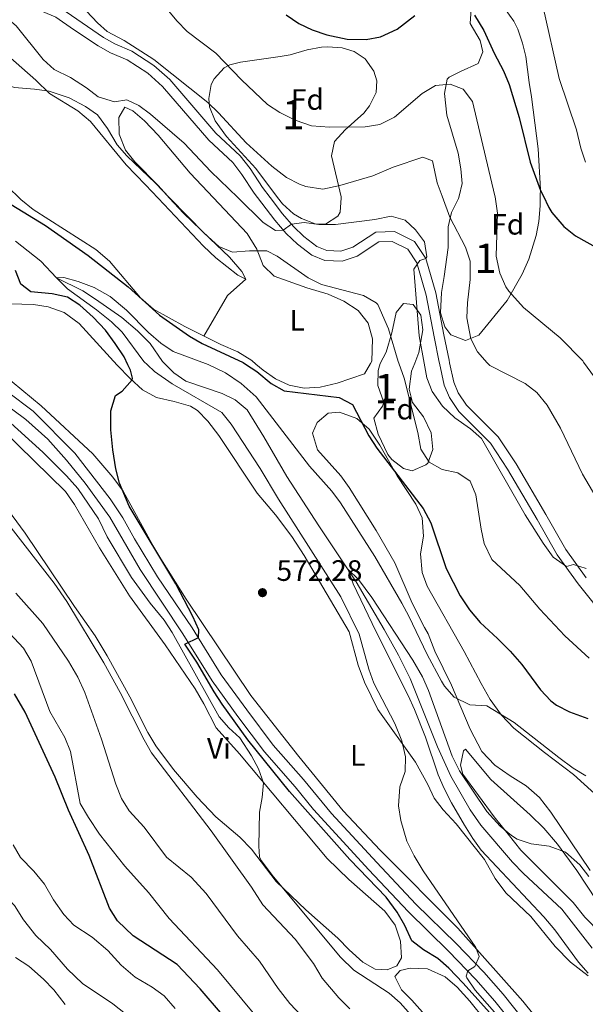
# Model space of a CAD drawing. Extents: x 546263 to 553136, y 710289 to 714964.
# Drawn here: x 548645 to 548837, y 712345 to 712679 of the extents above; entities that cross this region are included whole.
import ezdxf
from ezdxf.enums import TextEntityAlignment as Align

# ---------------------------------------------------------------- set-up
doc = ezdxf.new("R2010")
doc.units = 0
doc.header["$MEASUREMENT"] = 0
doc.linetypes.add('DGN Style 3', pattern=[109.36496200000002, 78.11783000000001, -31.24713200000001])
for name, color, linetype in [('Nivel 11', 7, 'Continuous'), ('Nivel 21', 7, 'Continuous'), ('Nivel 35', 7, 'Continuous'), ('Nivel 36', 7, 'Continuous'), ('Nivel 37', 7, 'Continuous'), ('Nivel 4', 7, 'Continuous'), ('Nivel 41', 7, 'Continuous'), ('Nivel 48', 7, 'Continuous'), ('Nivel 5', 7, 'Continuous'), ('Nivel 57', 7, 'Continuous'), ('Nivel 7', 7, 'Continuous')]:
    doc.layers.add(name, color=color, linetype=linetype)
doc.styles.add('Style-arial', font='arial.shx', dxfattribs={"bigfont": 'arialbig.shx'})
doc.styles.add('Style-arialn', font='arialn.shx', dxfattribs={"bigfont": 'arialnbig.shx'})

# ---------------------------------------------------------------- blocks, each defined once
blk = doc.blocks.new('5PATER')
at = {"layer": 'Nivel 7', "linetype": 'Continuous', "lineweight": 0}
h = blk.add_hatch(color=53, dxfattribs=at)
edge = h.paths.add_edge_path()
edge.add_ellipse((0, 0), major_axis=(-1.095731442945027, -1.110710700472634), ratio=0.9994222409660316, start_angle=0, end_angle=360)

msp = doc.modelspace()

# ---------------------------------------------------------------- linework, layer by layer
at = {"layer": 'Nivel 11', "color": 142, "linetype": 'Continuous', "lineweight": 13}
msp.add_polyline3d([(548644.04, 712603.76, 570.88), (548652.6799999999, 712597.04, 570.64), (548657.9650000001, 712591.3630000001, 570), (548666.9070000001, 712586.8829999999, 570.086), (548671.2479999999, 712584.1140000001, 569.863), (548680.1810000001, 712577.8389999999, 569.368), (548685.497, 712573.369, 569.159), (548689.7309999999, 712569.0260000001, 568.866), (548694, 712562.8800000001, 568.44), (548695.0430000001, 712561.814, 568.4060000000001), (548697.76, 712559.04, 568.32), (548701.9040000001, 712556.2139999999, 568.216), (548714.1599999999, 712552.0800000001, 568.04), (548718.6610000001, 712549.9140000001, 567.9300000000001), (548722.672, 712546.452, 567.725), (548728.3600000001, 712537.28, 567.4), (548736.158, 712523.899, 567.289), (548747.0079999999, 712507.111, 566.617), (548759.645, 712488.112, 564.714), (548769.2, 712471.9199999999, 563.72), (548774.048, 712463.1910000001, 562.936), (548778, 712455.28, 562.52), (548787.273, 712432.0619999999, 562.52), (548791.8200000001, 712422.0150000001, 562.52), (548798.368, 712410.6699999999, 562.52), (548801.987, 712405.4539999999, 562.52), (548812.7609999999, 712392.875, 562.52), (548816.52, 712389.04, 562.52), (548829.5079999999, 712376.8800000001, 561.952), (548839.76, 712363.6000000001, 561.32)], dxfattribs=at)
at = {"layer": 'Nivel 21', "color": 7, "linetype": 'DGN Style 3', "lineweight": 0}
for points in [[(548579.8400000001, 712725.2, 583.94), (548593.56, 712725.2, 584.3000000000001), (548599.9199999999, 712723.04, 585.1800000000001), (548606.0800000001, 712718.96, 585.82), (548613.8, 712710.24, 586.0600000000001), (548623.56, 712700.6400000001, 586.1), (548636.0800000001, 712691.04, 586.38), (548640.96, 712687.76, 586.9), (548649.44, 712683.3600000001, 587.38), (548657.76, 712679.9199999999, 588.1), (548663.76, 712675.6799999999, 589.0600000000001), (548672.1599999999, 712670.0800000001, 589.98), (548676.28, 712667.76, 589.98), (548681.96, 712665.3600000001, 590.02), (548688.9199999999, 712660.8, 589.7), (548693.96, 712656.3200000001, 588.98), (548709.6399999999, 712638.0800000001, 588.22), (548717.8, 712630.48, 587.82), (548720.9199999999, 712626.48, 587.66), (548725.0800000001, 712620.0800000001, 587.42), (548726.1969999999, 712618.6140000001, 587.139)], [(548845.3200000001, 712474.48, 583.62), (548835, 712487.3600000001, 584.38), (548827.96, 712497.28, 585.26), (548821.1599999999, 712509.2, 585.5), (548811.1200000001, 712526.3999999999, 585.1800000000001), (548805.28, 712535.2, 585.22), (548794.52, 712545.9199999999, 585.3000000000001), (548791.3200000001, 712550.72, 585.82), (548789.6000000001, 712554.8800000001, 585.98), (548787.9510000001, 712562.3929999999, 586.2090000000001), (548787.8800000001, 712562.72, 586.22), (548786.1599999999, 712571.28, 586.3000000000001), (548783.3999999999, 712585.44, 585.66), (548780.24, 712596.48, 584.94), (548777.2, 712601.04, 584.62), (548771.96, 712603.6799999999, 583.46), (548767.3999999999, 712603.52, 582.9), (548760, 712598.6400000001, 582.38), (548754.9199999999, 712596.96, 582.38), (548749.04, 712597.2, 582.38), (548744.6399999999, 712599.04, 583.02), (548739.72, 712602.8, 584.3000000000001), (548735.9199999999, 712606.3999999999, 585.14), (548732.0800000001, 712610.8800000001, 585.66), (548726.1969999999, 712618.6140000001, 587.139)], [(548719.5530000001, 712442.368, 574.14), (548710.7779999999, 712454.419, 574.86), (548700.862, 712470.3970000001, 575.38), (548686.3700000001, 712492.2110000001, 576.117), (548676.0460000001, 712510.0279999999, 576.486), (548667.699, 712521.6159999999, 576.928), (548661.381, 712529.369, 577.289), (548654.9809999999, 712536.531, 577.647), (548647.571, 712543.213, 578.0600000000001), (548638.6440000001, 712549.808, 578.54)], [(548837.7150000001, 712310.2220000001, 567.969), (548827.4580000001, 712321.149, 568.518), (548817.425, 712332.477, 569.121), (548806.7849999999, 712345.615, 569.591), (548800.3559999999, 712353.031, 570.0600000000001), (548791.064, 712362.679, 570.58), (548777.325, 712376.058, 571.1), (548764.0220000001, 712390.284, 571.98), (548745.257, 712410.73, 572.689), (548738.9539999999, 712418.4850000001, 573.0600000000001), (548728.5419999999, 712430.3640000001, 573.793), (548719.5530000001, 712442.368, 574.14)]]:
    msp.add_polyline3d(points, dxfattribs=at)
at = {"layer": 'Nivel 21', "color": 7, "linetype": 'Continuous', "lineweight": 0}
for points in [[(548730.4480000001, 712618.6429999999, 586.7570000000001), (548727.8629999999, 712622.0390000001, 587.42), (548723.692, 712628.456, 587.66), (548720.3160000001, 712632.7849999999, 587.82), (548712.0959999999, 712640.44, 588.22), (548696.3899999999, 712658.71, 588.98), (548690.993, 712663.5079999999, 589.7), (548683.567, 712668.3729999999, 590.02), (548677.781, 712670.818, 589.98), (548673.94, 712672.9809999999, 589.98), (548659.4110000001, 712682.9169999999, 588.1), (548658.4110000001, 712683.3300000001, 587.642)], [(548730.4480000001, 712618.6429999999, 586.7570000000001), (548734.727, 712613.0179999999, 585.66), (548738.3870000001, 712608.747, 585.14), (548741.9280000001, 712605.3929999999, 584.3000000000001), (548746.3570000001, 712602.0090000001, 583.02), (548749.788, 712600.5730000001, 582.38), (548754.439, 712600.3840000001, 582.38), (548758.503, 712601.7280000001, 582.38), (548766.325, 712606.8859999999, 582.9), (548772.7110000001, 712607.1100000001, 583.46), (548779.5320000001, 712603.673, 584.62), (548783.3640000001, 712597.925, 584.94), (548786.71, 712586.2339999999, 585.66), (548789.496, 712571.94, 586.3000000000001), (548791.209, 712563.419, 586.22), (548791.429, 712562.4140000001, 586.187), (548792.858, 712555.902, 585.98), (548794.335, 712552.328, 585.82), (548797.1610000001, 712548.0889999999, 585.3000000000001), (548807.9240000001, 712537.3670000001, 585.22), (548814.0079999999, 712528.199, 585.1800000000001), (548824.1059999999, 712510.8999999999, 585.5), (548830.831, 712499.111, 585.26), (548837.716, 712489.409, 584.38)], [(548641.3200000001, 712552.56, 578.54), (548650, 712546, 578.0600000000001), (548664.152, 712531.814, 577.289), (548676.2280000001, 712516.3130000001, 576.623), (548680.507, 712509.831, 576.434), (548684.44, 712502.6400000001, 576.3000000000001), (548692.227, 712489.8230000001, 575.998), (548703.96, 712472.3999999999, 575.38), (548713.8400000001, 712456.48, 574.86), (548722.52, 712444.56, 574.14), (548731.5120000001, 712432.5590000001, 573.787), (548741.76, 712420.8800000001, 573.0600000000001), (548751.335, 712409.3430000001, 572.521), (548766.72, 712392.8, 571.98), (548779.96, 712378.6400000001, 571.1), (548793.6799999999, 712365.28, 570.58), (548803.0800000001, 712355.52, 570.0600000000001), (548809.6240000001, 712347.9720000001, 569.591), (548817.04, 712338.6400000001, 569.34), (548823.554, 712331.064, 568.898), (548844.3200000001, 712308.8, 567.78)]]:
    msp.add_polyline3d(points, dxfattribs=at)
at = {"layer": 'Nivel 35', "color": 92, "linetype": 'DGN Style 3', "lineweight": 0}
for points in [[(548794.6769999999, 712619.0819999999, 596.492), (548795.6799999999, 712623.3600000001, 596.96), (548795.2280000001, 712628.308, 597.518), (548794.27, 712633.6240000001, 597.943), (548790.44, 712646.6400000001, 599.12), (548789.6799999999, 712653.9199999999, 599.88), (548790.6340000001, 712658.848, 600.487), (548791.28, 712659.52, 600.6), (548795.1599999999, 712661.44, 601.24), (548801.0800000001, 712664.0800000001, 602.52), (548802.6799999999, 712668.0800000001, 602.84), (548801.8, 712672, 602.88), (548798.3999999999, 712677.76, 603), (548798.6799999999, 712682.6400000001, 603.36)], [(548810.28, 712682.6400000001, 604.5600000000001), (548813.1950000001, 712678.5290000001, 604.501), (548814.52, 712675.76, 604.48), (548816.1910000001, 712671.013, 604.48), (548817.24, 712666.48, 604.48), (548818.3999999999, 712657.6799999999, 604.48), (548819.2490000001, 712652.7590000001, 604.216), (548821.48, 712635.2, 602.8000000000001), (548822.24, 712621.28, 601.92), (548822.196, 712619.27, 601.802)], [(548733.04, 712618.6599999999, 593.2570000000001), (548725.612, 712628.443, 593.431), (548715.6969999999, 712639.284, 594.52), (548711.8, 712644.6400000001, 594.96), (548709.9469999999, 712649.4340000001, 595.128), (548709.6399999999, 712652.24, 595.36), (548710.4720000001, 712657.0179999999, 596.096), (548711.44, 712658.8800000001, 596.4), (548714.8360000001, 712662.6070000001, 597.168), (548716.8400000001, 712663.6799999999, 597.52), (548720.44, 712664.6400000001, 597.92), (548733.852, 712666.4780000001, 598.489), (548737.24, 712667.1200000001, 598.6), (548743, 712668.8, 598.76), (548747.9439999999, 712669.6680000001, 598.7760000000001), (548749.96, 712669.8400000001, 598.76), (548754.888, 712669.4280000001, 598.705), (548758.96, 712668.24, 598.64), (548762.8, 712665.76, 598.52), (548765.6540000001, 712661.4920000001, 598.3000000000001), (548766.72, 712658.24, 598.12), (548766.44, 712654.24, 597.88), (548764.1910000001, 712649.744, 597.659), (548762.24, 712647.28, 597.5600000000001), (548755.96, 712641.6000000001, 597.44), (548752.3200000001, 712637.6799999999, 597.24), (548751.311, 712632.7579999999, 596.625), (548754.5819999999, 712618.807, 594.321)], [(548754.5819999999, 712618.807, 594.321), (548754.6399999999, 712618.56, 594.28), (548754.2450000001, 712613.6810000001, 593.588), (548753.48, 712612.3200000001, 593.44), (548749.2849999999, 712609.5419999999, 593.201), (548745.76, 712609.6799999999, 593.2), (548741.102, 712611.4739999999, 593.2), (548738.44, 712613.1200000001, 593.2), (548734.6880000001, 712616.49, 593.219), (548733.04, 712618.6599999999, 593.2570000000001)], [(548822.196, 712619.27, 601.802), (548822.1200000001, 712615.8400000001, 601.6), (548821.72, 712610.48, 600.64), (548820.8060000001, 712605.682, 599.562), (548818.28, 712597.6799999999, 597.8000000000001), (548816.0800000001, 712592.56, 596.84), (548810.939, 712583.5970000001, 595.491), (548801.3200000001, 712571.8400000001, 594.08), (548796.8, 712570.0800000001, 593.12), (548791.8, 712572, 592.32), (548789.8, 712574.6400000001, 592.16), (548788.3360000001, 712579.486, 592.125), (548788.6699999999, 712586.341, 592.12), (548789.56, 712591.8400000001, 592.08), (548790.9199999999, 712601.6000000001, 594.48), (548790.96, 712608.6400000001, 594.88), (548792.0179999999, 712613.4680000001, 595.635), (548794.48, 712618.24, 596.4), (548794.6769999999, 712619.0819999999, 596.492)], [(548767.821, 712562.267, 583.767), (548769.8800000001, 712566.0800000001, 583.92), (548771.8, 712572.6400000001, 584.64), (548773.3200000001, 712579.6000000001, 585.2), (548775.76, 712582.6400000001, 585.36), (548779, 712582.3200000001, 585.24), (548781.6000000001, 712578.6400000001, 584.96), (548782.287, 712573.6669999999, 584.602), (548780.96, 712565.9199999999, 584.16), (548779.578, 712562.3400000001, 583.933), (548778.52, 712559.6000000001, 583.76), (548777.72, 712553.52, 583.28), (548778.8400000001, 712548.96, 582.96), (548782.52, 712544.0800000001, 582.52), (548785.2, 712538.6400000001, 582.24), (548785.6799999999, 712533.04, 582.12), (548783.9709999999, 712528.423, 582.042), (548783.3600000001, 712527.76, 582.04), (548778.754, 712525.7620000001, 582.04), (548775.8, 712526.56, 582.04), (548771.824, 712529.6570000001, 582.04), (548770.48, 712531.3600000001, 582.04), (548767.1200000001, 712538.24, 582.04), (548765.6799999999, 712543.6799999999, 582.04), (548768.602, 712547.7139999999, 583.369), (548769.04, 712548.96, 583.6), (548767.04, 712554.8, 583.44), (548767.158, 712559.811, 583.662), (548767.821, 712562.267, 583.767)]]:
    msp.add_polyline3d(points, dxfattribs=at)
at = {"layer": 'Nivel 36', "color": 92, "linetype": 'Continuous', "lineweight": 0, "extrusion": (-0.1650360098901857, 0.0419477108126232, 0.9853951009605777), "elevation": -60098.72431330047, "flags": 128}
msp.add_lwpolyline([(-825803.6507193265, 351167.5125012933), (-825796.6959823179, 351162.8144556209), (-825781.4429447528, 351158.3982926891)], dxfattribs=at)
at = {"layer": 'Nivel 36', "color": 92, "linetype": 'Continuous', "lineweight": 0}
for points in [[(548623.24, 712686.8, 581.99), (548635.48, 712672.6400000001, 580.87), (548641.48, 712666.8, 580.3100000000001), (548651, 712658.48, 579.87), (548655.56, 712653.9199999999, 579.71), (548665.2, 712648, 579.47), (548669.48, 712644.48, 579.23), (548681.6000000001, 712629.6799999999, 578.27), (548688.1599999999, 712622.8800000001, 578.11), (548692.4169999999, 712618.381, 577.816)], [(548645.6969999999, 712618.061, 577.956), (548641.28, 712622.3999999999, 578.15), (548637.8800000001, 712626.56, 578.23), (548632.04, 712635.28, 578.59), (548627.9199999999, 712639.9199999999, 578.51), (548622.76, 712643.28, 578.19), (548610.9199999999, 712646.1599999999, 577.35), (548603.3999999999, 712648.8, 577.51), (548599.3200000001, 712652, 577.67), (548595.0800000001, 712656.8, 578.03), (548592.1599999999, 712662.56, 578.63), (548589.28, 712670.8, 579.95), (548587, 712681.52, 581.11)], [(548696.369, 712618.408, 581.2570000000001), (548692.48, 712622.6400000001, 581.51), (548684.6000000001, 712630.72, 582.35), (548681.44, 712634.72, 582.5500000000001), (548679.2, 712640.0800000001, 583.15), (548679.1200000001, 712645.8400000001, 583.75), (548681.2, 712649.28, 583.83), (548683.8400000001, 712648, 583.71), (548687.8800000001, 712644.6400000001, 583.47), (548692.52, 712639.76, 582.99), (548703.3200000001, 712626.8800000001, 581.79), (548711.233, 712618.51, 581.234)], [(548824.1599999999, 712335.76, 568.27), (548816.24, 712345.6799999999, 568.95), (548794.1599999999, 712370.3999999999, 569.63), (548767.8800000001, 712396.96, 570.59), (548755.24, 712410.24, 571.3100000000001), (548740.24, 712428.72, 571.79), (548723.9199999999, 712449.52, 572.91), (548701.96, 712482.1599999999, 573.99), (548691.6399999999, 712498.56, 574.5500000000001), (548680.6000000001, 712518.8800000001, 575.27), (548677.0800000001, 712523.6000000001, 575.47), (548670.24, 712531.52, 575.99), (548652.8, 712547.8400000001, 577.11), (548636.2450000001, 712561.4469999999, 578.237), (548634.6000000001, 712562.8, 578.35), (548628.3200000001, 712570.24, 578.91), (548622.72, 712574.6400000001, 578.99), (548616.3600000001, 712580.3999999999, 579.11), (548611.24, 712585.44, 579.3100000000001), (548595.28, 712601.44, 581.19), (548590.3200000001, 712605.52, 581.35), (548583.2, 712610.56, 581.79), (548579.3600000001, 712614.0800000001, 581.83), (548578.139, 712617.6000000001, 581.758)], [(548711.233, 712618.51, 581.234), (548722.6799999999, 712606.3999999999, 580.4300000000001), (548726, 712601.04, 579.71), (548728.1599999999, 712595.52, 578.39), (548731.8400000001, 712591.9199999999, 577.79), (548742.9199999999, 712587.9199999999, 577.95), (548750.1599999999, 712585.8400000001, 578.35), (548755.52, 712583.44, 578.35), (548760.3999999999, 712580.24, 578.4300000000001), (548763.76, 712575.9199999999, 578.35), (548765.24, 712570.56, 578.19), (548764.96, 712563.04, 578.07), (548764.5120000001, 712562.247, 577.996), (548762.52, 712558.72, 577.67), (548753.24, 712555.52, 576.5500000000001), (548747.48, 712554.1599999999, 575.99), (548742, 712553.8400000001, 575.39), (548736.96, 712554.8800000001, 575.19), (548732.28, 712557.04, 575.27), (548728.0800000001, 712559.9199999999, 575.4300000000001), (548725.639, 712562.004, 575.5310000000001), (548724.24, 712563.2, 575.59), (548719.56, 712566.1599999999, 575.47), (548713.76, 712568.72, 575.35), (548701.52, 712574.8, 575.71), (548690.8800000001, 712580.72, 575.79), (548686.44, 712584.56, 575.91), (548675.96, 712596.96, 576.3100000000001), (548671.3200000001, 712600.96, 576.59), (548650, 712614.56, 577.79), (548645.8400000001, 712617.9199999999, 577.95), (548645.6969999999, 712618.061, 577.956)], [(548692.4169999999, 712618.381, 577.816), (548707.8400000001, 712602.0800000001, 576.75), (548712, 712598.0800000001, 576.83), (548719.56, 712592.24, 576.91), (548722.2, 712590.8800000001, 577.07), (548720.8800000001, 712593.44, 578.03), (548716.72, 712598.3999999999, 579.3100000000001), (548710.04, 712604.6400000001, 580.51), (548701.0800000001, 712613.28, 580.95), (548696.369, 712618.408, 581.2570000000001)], [(548642.2, 712582.48, 578.11), (548650.1200000001, 712582.24, 577.03), (548655.1599999999, 712581.44, 576.71), (548660.6000000001, 712579.52, 576.5500000000001), (548665.6000000001, 712575.8400000001, 576.4300000000001), (548678.544, 712561.7110000001, 575.64), (548682.9199999999, 712557.1200000001, 575.23), (548687.1599999999, 712553.28, 574.87), (548691.9199999999, 712550.72, 574.71), (548697.9199999999, 712549.3600000001, 574.39), (548703.44, 712547.76, 574.39), (548705.8, 712546.24, 574.15), (548709.3200000001, 712542.6400000001, 573.99), (548713.0800000001, 712537.76, 573.75), (548726.04, 712518.24, 573.03), (548732.3200000001, 712510.8800000001, 572.51), (548737.8800000001, 712503.44, 572.03), (548742.0800000001, 712497.04, 571.79), (548757.3600000001, 712471.1200000001, 570.79), (548760.3999999999, 712459.76, 570.79), (548762.48, 712454, 570.75), (548767.04, 712444.72, 570.47), (548779.8400000001, 712426.8800000001, 570.23), (548784, 712419.28, 570.03), (548786.1200000001, 712414.6400000001, 569.83), (548789.28, 712410.6400000001, 569.51), (548793.6399999999, 712405.9199999999, 569.23), (548803.2, 712393.76, 569.11), (548806.8400000001, 712387.28, 568.91), (548810.48, 712382.3999999999, 568.67), (548819, 712374.3999999999, 568.47), (548827.2, 712364.24, 567.83), (548832.44, 712358.8800000001, 567.3100000000001), (548838.3999999999, 712354.24, 566.95)], [(548634.24, 712544.8800000001, 584.25), (548661.04, 712518.8, 583.25), (548664.04, 712514.3200000001, 583.25), (548672.52, 712499.6799999999, 583.33), (548682.72, 712483.3600000001, 583.17), (548694.8400000001, 712466.72, 582.0500000000001), (548705.04, 712451.6799999999, 581.37), (548708, 712446.6400000001, 581.21), (548712.2, 712438.48, 580.73), (548720.0800000001, 712429.6000000001, 580.29), (548749.8400000001, 712394.0800000001, 578.49), (548757.2, 712386.96, 578.21), (548769.3999999999, 712376.24, 577.69), (548772.9199999999, 712371.44, 577.57), (548774.72, 712366, 577.37), (548775.0800000001, 712360.3999999999, 577.21), (548773.52, 712357.6000000001, 577.25), (548770.1599999999, 712356.24, 577.37), (548766.1599999999, 712356.48, 577.61), (548761.9199999999, 712358.8800000001, 578.13), (548757.3600000001, 712363.04, 578.77), (548753.48, 712367.04, 579.17), (548742.6000000001, 712376.72, 579.21), (548732.52, 712386.24, 579.69), (548724.1599999999, 712397.28, 580.33), (548720.1599999999, 712401.3600000001, 580.65), (548712.0800000001, 712408.24, 581.49), (548705.72, 712414.96, 582.21), (548697.6799999999, 712424.3200000001, 583.0500000000001), (548691.72, 712432.3999999999, 583.33), (548688.9199999999, 712436.8800000001, 583.37), (548682.8400000001, 712448.96, 583.69), (548675.1599999999, 712462.96, 584.25), (548671.1200000001, 712469.76, 584.29), (548664.0800000001, 712479.6799999999, 584.61), (548647.3200000001, 712504.56, 584.8100000000001), (548638.3600000001, 712516.6400000001, 584.85)], [(548757.3200000001, 712520.1599999999, 573.87), (548754.52, 712524.0800000001, 573.91), (548746.56, 712532.8800000001, 573.99), (548744.8400000001, 712538.56, 574.07), (548746.3999999999, 712542.24, 574.19), (548750.2, 712545.3600000001, 574.3100000000001), (548754, 712545.6799999999, 574.3100000000001), (548759.96, 712543.6000000001, 574.47), (548764.1200000001, 712539.9199999999, 574.5500000000001), (548767.72, 712534.48, 574.63), (548773.56, 712524.0800000001, 574.4300000000001), (548779.96, 712514.48, 574.23), (548782.04, 712509.8400000001, 574.03), (548782.52, 712503.6000000001, 573.63), (548781.56, 712497.6000000001, 573.11), (548782.1200000001, 712491.28, 572.5500000000001), (548783.8, 712486.56, 572.3100000000001), (548796.3600000001, 712464.3999999999, 570.99), (548802.0800000001, 712453.6000000001, 570.19), (548805.1599999999, 712448.0800000001, 570.19), (548809.04, 712442.8, 570.23), (548813.2, 712438.3999999999, 569.91), (548823.6799999999, 712430.0800000001, 569.3100000000001), (548833.48, 712422.6400000001, 569.11), (548843.0800000001, 712413.9199999999, 568.5500000000001)], [(548839.1200000001, 712390.0800000001, 567.15), (548825.76, 712409.8400000001, 567.87), (548821.9199999999, 712414.8, 568.15), (548817.44, 712418.8, 568.51), (548812, 712422.1599999999, 568.83), (548806.72, 712425.8400000001, 569.35), (548802.3999999999, 712430.3999999999, 569.75), (548798.44, 712438, 569.99), (548792.0800000001, 712452.96, 570.75), (548786.44, 712464.48, 571.27), (548784.1599999999, 712470.3999999999, 571.27), (548782.8400000001, 712472.56, 571.79), (548778.6799999999, 712480.8, 572.4300000000001), (548772.76, 712494.56, 572.99), (548766.48, 712505.52, 573.27), (548757.3200000001, 712520.1599999999, 573.87)], [(548853.6399999999, 712357.52, 562.4300000000001), (548837.28, 712374.1599999999, 563.47), (548833.3999999999, 712379.2, 563.59), (548815.6399999999, 712396.96, 564.15), (548811.28, 712402.3200000001, 564.19), (548806.52, 712408.24, 564.67), (548795.8800000001, 712422.72, 565.39), (548795.1200000001, 712425.76, 565.47), (548796.0800000001, 712430.72, 565.47), (548796.76, 712431.28, 565.47), (548805.3600000001, 712420.96, 565.35), (548818.76, 712408.96, 565.03), (548823.3999999999, 712404.3999999999, 564.91), (548828, 712398.96, 564.51), (548834.6000000001, 712390.0800000001, 564.11), (548841.3999999999, 712379.6799999999, 563.79)], [(548792.8, 712329.9199999999, 576.85), (548778.6000000001, 712346, 576.85), (548775.1200000001, 712349.52, 576.85), (548772.8, 712354, 576.77), (548774.6799999999, 712356.0800000001, 576.73), (548778.04, 712356.8800000001, 576.69), (548783.9199999999, 712356.6400000001, 576.53), (548789.9199999999, 712353.9199999999, 576.45), (548794, 712350.3999999999, 576.37), (548798.28, 712345.6000000001, 576.21), (548813.6000000001, 712326.6400000001, 575.73), (548822.3999999999, 712314.48, 575.49), (548825.8, 712310.56, 575.33), (548844.6000000001, 712291.6799999999, 574.8100000000001)]]:
    msp.add_polyline3d(points, dxfattribs=at)
at = {"layer": 'Nivel 4', "color": 30, "linetype": 'Continuous', "lineweight": 30, "flags": 128}
for points, elevation in [([(548735.9199999999, 712680.72), (548740.2, 712677.6799999999), (548744.736, 712675.5760000001), (548749.76, 712673.8400000001), (548756.6799999999, 712672.3999999999), (548763.0800000001, 712672.3200000001), (548767.9979999999, 712673.156), (548773.602, 712675.7420000001), (548779.6000000001, 712680.3999999999)], 600), ([(548799.878, 712680.5719999999), (548803.0320000001, 712675.342), (548806.52, 712667.6799999999), (548809.76, 712661.6799999999), (548811.608, 712657.033), (548815.0730000001, 712645.837), (548818.8, 712630.6400000001), (548822.311, 712621.0290000001), (548823.1529999999, 712619.2760000001)], 600), ([(548823.1529999999, 712619.2760000001), (548825.104, 712615.2110000001), (548826.1200000001, 712613.52), (548830.2, 712608.72), (548834.1000000001, 712605.584), (548845.72, 712599.2)], 600), ([(548642.6000000001, 712616.24), (548654.2, 712609.1200000001), (548668.72, 712598.96), (548682.288, 712588.246), (548692.96, 712578.6400000001), (548703.0800000001, 712571.52), (548707.426, 712569.0460000001), (548721.28, 712562.56), (548722.1599999999, 712561.983), (548725.9199999999, 712559.52), (548730.8400000001, 712555.44), (548735.2220000001, 712553), (548753.9199999999, 712550.6400000001), (548758.459, 712548.327), (548763.96, 712537.6799999999), (548766.72, 712533.513), (548782.48, 712512.96), (548785, 712508.1599999999), (548790.28, 712492.56), (548794.987, 712483.3670000001), (548798.112, 712478.547), (548801.783, 712474.21), (548807.72, 712468.8800000001), (548811.96, 712464.56), (548815.8800000001, 712460), (548822.3200000001, 712451.3600000001), (548825.7339999999, 712447.7110000001), (548827.6799999999, 712446.24), (548832.1270000001, 712443.953), (548838.28, 712441.6799999999)], 575), ([(548807.0050000001, 712339.5109999999), (548796, 712351.76), (548791.2, 712356.8), (548787.4450000001, 712360.102), (548782.52, 712363.1200000001), (548778.5630000001, 712366.1810000001), (548776.1810000001, 712371.331), (548773.5660000001, 712375.8389999999), (548769.926, 712380.919), (548757.5419999999, 712393.767), (548737.0630000001, 712416.915), (548722.935, 712434.4610000001), (548714.1599999999, 712446.48), (548711.433, 712450.6710000001), (548705.6370000001, 712460.774), (548701.48, 712466.96), (548706.1599999999, 712469.1200000001), (548706.28, 712471.76), (548704.2679999999, 712476.337), (548698.5050000001, 712487.419), (548682.665, 712513.77), (548679.3600000001, 712521.6000000001), (548678.119, 712526.443), (548677.04, 712532.8800000001), (548676.3999999999, 712539.6799999999), (548676.3600000001, 712546.1599999999), (548678, 712551.3600000001), (548680.24, 712552.8800000001), (548683.625, 712556.689), (548683.8, 712557.28), (548683.0800000001, 712560), (548682.227, 712561.7339999999), (548680.875, 712564.487), (548677.912, 712569.0700000001), (548674.56, 712573.6000000001), (548670.3999999999, 712578), (548665.8800000001, 712582.0800000001), (548661.6710000001, 712584.7849999999), (548656.4890000001, 712585.8430000001), (548649.24, 712586.56), (548645.8, 712589.2), (548644.0800000001, 712593.8400000001)], 575), ([(548714.28, 712340.96), (548706.76, 712349.8400000001), (548698.946, 712358.1000000001), (548683.949, 712367.824), (548678.72, 712372.96), (548676.006, 712377.1799999999), (548669.0800000001, 712395.1200000001), (548662, 712410.56), (548657.52, 712421.6799999999), (548647.28, 712443.8400000001), (548643.72, 712450)], 600)]:
    msp.add_lwpolyline(points, dxfattribs=dict(at, elevation=elevation))
at = {"layer": 'Nivel 5', "color": 30, "linetype": 'Continuous', "lineweight": 0, "flags": 128}
for points, elevation in [([(548631.8400000001, 712687.6000000001), (548644.297, 712676.882), (548653.3999999999, 712665.44), (548657.138, 712662.118), (548662.76, 712659.3600000001), (548668.1200000001, 712655.9199999999), (548672.1599999999, 712652.8), (548677.6000000001, 712651.1200000001), (548681.8800000001, 712651.8400000001), (548685.8800000001, 712649.9199999999), (548689.858, 712646.8829999999), (548701.3200000001, 712637.04), (548710.3999999999, 712627.44), (548719.52, 712618.568)], 585), ([(548664.3999999999, 712686), (548671.8800000001, 712678), (548675.1599999999, 712675.04), (548680.8800000001, 712672), (548691.04, 712665.52), (548709.294, 712650.8929999999), (548713.0090000001, 712647.338), (548722.3600000001, 712637.2), (548731.04, 712629.28), (548736.04, 712625.44), (548740.442, 712623.128), (548742.6399999999, 712622.3200000001), (548748.3600000001, 712621.44), (548754.1599999999, 712622.72), (548765.3729999999, 712625.9680000001), (548772.28, 712628.8800000001), (548782.28, 712632.3200000001), (548785.56, 712631.1200000001), (548787.2080000001, 712623.618), (548788.8910000001, 712619.0430000001)], 590), ([(548584.28, 712681.6000000001), (548587.0800000001, 712676.3200000001), (548591.1599999999, 712673.76), (548597.6799999999, 712672.6400000001), (548608.0900000001, 712670.2220000001), (548625.959, 712664.2720000001), (548632.1410000001, 712661.4199999999), (548639, 712657.6799999999), (548643.699, 712655.9569999999), (548650.48, 712655.44), (548655.4199999999, 712654.7), (548662.24, 712652.48), (548667.76, 712649.52), (548671.933, 712646.746), (548675.273, 712642.0120000001), (548678.56, 712636.56), (548681.869, 712632.808), (548691.56, 712623.44), (548696.462, 712618.4099999999)], 580), ([(548695.56, 712682.6400000001), (548698.8400000001, 712678.6400000001), (548702.3300000001, 712675.058), (548712.04, 712667.6000000001), (548720.773, 712658.541), (548729.6000000001, 712650.24), (548733.757, 712647.467), (548739.017, 712644.868), (548744.514, 712642.969), (548750.5930000001, 712642.5009999999), (548762.76, 712642.6400000001), (548767.689, 712643.4469999999), (548772.649, 712645.8929999999), (548782.04, 712653.9199999999), (548786.6000000001, 712656.6400000001), (548791.584, 712657.155), (548795.96, 712655.44), (548799.2, 712651.2), (548806.7679999999, 712619.1640000001)], 595), ([(548823.044, 712683.7380000001), (548828.5689999999, 712659.078), (548834.52, 712641.6000000001), (548836, 712635.3600000001), (548837.5179999999, 712630.5959999999)], 605), ([(548696.462, 712618.4099999999), (548708.1599999999, 712606.3999999999), (548713.04, 712602), (548717.7220000001, 712600.0800000001), (548723.44, 712600.56), (548729.3200000001, 712600.48), (548732.8400000001, 712598.6400000001), (548743.44, 712591.28), (548747.9380000001, 712589.0660000001), (548762.1599999999, 712585.28), (548766.467, 712582.818), (548767.04, 712582.24), (548770.72, 712574), (548774, 712562.8800000001), (548774.2050000001, 712562.307), (548776.04, 712557.2), (548780.6799999999, 712538.8), (548781.6000000001, 712533.1200000001), (548784.48, 712528.72), (548788.838, 712526.264), (548794.24, 712525.1200000001), (548798.3629999999, 712522.2949999999), (548800.3200000001, 712517.6000000001), (548802.1200000001, 712506), (548803.1840000001, 712501.1200000001), (548805.784, 712495.682), (548815.2, 712486.8), (548822.061, 712478.781), (548830.52, 712469.76), (548838.8, 712462.1599999999)], 580), ([(548719.52, 712618.568), (548728.1599999999, 712610.1599999999), (548732.3360000001, 712607.405), (548734.9199999999, 712607.5660000001), (548737.76, 712609.52), (548742.04, 712610.0800000001), (548747.007, 712609.479), (548752.642, 712609.3970000001), (548766, 712611.1200000001), (548771.52, 712612.24), (548776.3600000001, 712610.8800000001), (548779.8400000001, 712607.6799999999), (548782.9199999999, 712603.52), (548783.635, 712598.4510000001), (548783.3640000001, 712597.925), (548781.3200000001, 712597.2), (548779.24, 712594.3200000001), (548781.0279999999, 712571.663), (548782.7779999999, 712562.3600000001), (548783.72, 712557.3600000001), (548785.442, 712552.675), (548789.0009999999, 712547.7930000001), (548793.1710000001, 712543.7380000001), (548798.52, 712540.0800000001), (548802.25, 712536.743), (548817.074, 712510.889), (548823.1200000001, 712501.2), (548826.56, 712496.48), (548831.0800000001, 712493.28), (548833.48, 712494), (548837.72, 712492.56)], 585), ([(548788.8910000001, 712619.0430000001), (548791.4909999999, 712611.97), (548796.8400000001, 712601.76), (548798.419, 712596.9839999999), (548798.3500000001, 712590.7609999999), (548797.48, 712582.8), (548797.2609999999, 712577.8019999999), (548798.6000000001, 712570.6400000001), (548800.8459999999, 712566.1880000001), (548804.169, 712562.494), (548805.034, 712561.533), (548817.0800000001, 712555.44), (548821.054, 712552.4099999999), (548824.5179999999, 712548.0530000001), (548829, 712540.24), (548836.56, 712524.6400000001), (548843.3200000001, 712513.1200000001)], 590), ([(548806.7679999999, 712619.1640000001), (548806.834, 712618.8859999999), (548807.6799999999, 712613.28), (548807.1599999999, 712598.6400000001), (548808.48, 712592.8800000001), (548810.5, 712588.301), (548811.48, 712586.8), (548816.44, 712581.28), (548828.973, 712570.942), (548836.6000000001, 712563.1200000001), (548836.9070000001, 712562.6980000001), (548849.294, 712545.6810000001)], 595), ([(548717.24, 712541.6799999999), (548714.0889999999, 712545.6259999999), (548697.28, 712555.3600000001), (548691.2, 712559.52), (548688.797, 712561.7749999999), (548687.5530000001, 712562.943), (548680.2, 712572.8800000001), (548676.5989999999, 712576.345), (548671.548, 712580.422), (548661.72, 712587.6000000001), (548657.9650000001, 712591.3630000001), (548660.48, 712591.44), (548665.291, 712590.0900000001), (548670.713, 712588.0700000001), (548676.2320000001, 712584.9880000001), (548681.7679999999, 712580.392), (548689.1599999999, 712572.8), (548693.3999999999, 712569.1200000001), (548697.578, 712566.3459999999), (548709.429, 712561.9029999999), (548715.298, 712559.031), (548720.6799999999, 712555.412), (548725.686, 712550.878), (548743.808, 712527.334), (548751.3999999999, 712518.8800000001), (548754.4029999999, 712514.881), (548765.9950000001, 712496.71), (548775.1599999999, 712480.8), (548777.6170000001, 712476.4439999999), (548783.8400000001, 712463.3600000001), (548788.6669999999, 712454.354), (548789.6799999999, 712452.6400000001), (548792.962, 712448.9029999999), (548798.317, 712446.341), (548804, 712445.9199999999), (548813.2749999999, 712440.3090000001), (548828.44, 712428.3999999999), (548833.3600000001, 712424.8), (548837.6799999999, 712422.1599999999)], 570), ([(548716.5050000001, 712438.452), (548713.2, 712442.277), (548697.28, 712470.8800000001), (548694.5149999999, 712475.047), (548689.8, 712480.8), (548683.3999999999, 712489.52), (548675.189, 712503.318), (548672.24, 712509.44), (548665.2, 712519.76), (548661.3999999999, 712524.0800000001), (548653.2930000001, 712532.1240000001), (548632.56, 712550.8)], 580), ([(548808.24, 712340.0800000001), (548800.04, 712349.3600000001), (548797.24, 712353.6000000001), (548797.0800000001, 712354.0800000001), (548797.5900000001, 712355.902), (548799.9199999999, 712357.44), (548801.44, 712360.8), (548800.3200000001, 712363.8400000001), (548782.4099999999, 712389.8829999999), (548779.3600000001, 712395.04), (548776.9199999999, 712400), (548774.8, 712407.04), (548774.0619999999, 712412.0009999999), (548774.557, 712418.4040000001), (548776.3600000001, 712423.6799999999), (548776.4809999999, 712428.686), (548775.2309999999, 712434.057), (548772.8060000001, 712439.969), (548765.6799999999, 712453.6799999999), (548764.037, 712458.4029999999), (548760.72, 712470.3200000001), (548754.48, 712482.96), (548733.28, 712516.1599999999), (548727.1200000001, 712526.56), (548717.24, 712541.6799999999)], 570), ([(548757.5249999999, 712342.996), (548753.8400000001, 712346.79), (548748.1599999999, 712353.44), (548745.2, 712358.3999999999), (548738.9439999999, 712366.6939999999), (548728.0160000001, 712378.395), (548724.1200000001, 712384.3200000001), (548710.44, 712403.52), (548690.2220000001, 712430.0460000001), (548687.6810000001, 712434.3999999999), (548679.6270000001, 712450.4639999999), (548674.084, 712460.527), (548661.5190000001, 712481.365), (548657.2, 712487.6000000001), (548641.8300000001, 712507.493)], 585), ([(548838.48, 712355.1200000001), (548835.2010000001, 712358.898), (548827.1200000001, 712369.8400000001), (548823.3999999999, 712374.3200000001), (548802.1599999999, 712396.8800000001), (548799.24, 712400.94), (548796.4920000001, 712405.4780000001), (548792.04, 712413.04), (548789.56, 712417.9199999999), (548787.534, 712422.4920000001), (548783.24, 712435.28), (548779.48, 712444.72), (548777.3600000001, 712449.52), (548766.342, 712471.301), (548758.72, 712487.44), (548756.96, 712492.3200000001), (548760.5260000001, 712488.818), (548764.96, 712482.8), (548778.96, 712461.52), (548782.2, 712455.76), (548784.23, 712451.19), (548792.247, 712428.908), (548794.7239999999, 712423.852), (548804.0800000001, 712410.0800000001), (548808.52, 712405.04), (548812.381, 712401.8800000001), (548814.3600000001, 712400.72), (548819.0830000001, 712399.0619999999), (548825.24, 712398.3200000001), (548830.72, 712396.24), (548835.6399999999, 712392), (548838.6329999999, 712387.994)], 565), ([(548741.264, 712340.521), (548737.1540000001, 712344.861), (548733.2609999999, 712349.906), (548726.8319999999, 712359.2239999999), (548719.3999999999, 712367.8400000001), (548708.72, 712382.1599999999), (548703.6399999999, 712387.76), (548695.29, 712394.5290000001), (548687.6799999999, 712404.72), (548682.6799999999, 712410.24), (548680.057, 712414.4979999999), (548678.1129999999, 712419.3670000001), (548673.2, 712434.6400000001), (548667.631, 712450.531), (548665.1910000001, 712455.7039999999), (548662.0800000001, 712461.1200000001), (548653.341, 712473.9380000001), (548644.139, 712484.2350000001)], 590), ([(548725.28, 712341.04), (548712.6399999999, 712356.3200000001), (548696.2, 712373.6799999999), (548689.1599999999, 712382.56), (548681.2, 712391.52), (548672.6000000001, 712402.3999999999), (548668.8, 712408), (548666.04, 712412.8), (548662.72, 712430.48), (548660.76, 712435.2), (548655.72, 712444), (548649.3200000001, 712461.1200000001), (548646.8, 712465.52), (548642.04, 712470.6400000001)], 595), ([(548681.351, 712341.3800000001), (548677.0430000001, 712344.7380000001), (548666.7420000001, 712351.6640000001), (548661.662, 712356.534), (548655.8800000001, 712363.2), (548650.9199999999, 712368), (548646.76, 712373.28), (548643.6799999999, 712378.1599999999), (548636.473, 712385.7350000001), (548633.9920000001, 712390.648), (548626.048, 712408.4890000001), (548615.8400000001, 712433.52), (548608.621, 712448.5590000001), (548605.31, 712453.97), (548600.733, 712459.5800000001)], 610), ([(548839, 712262.24), (548828.5800000001, 712274.0660000001), (548816.3999999999, 712289.6799999999), (548804.56, 712306.1599999999), (548798.6799999999, 712316.24), (548794.24, 712322.24), (548786.28, 712332), (548774.6000000001, 712345.04), (548770.908, 712348.4140000001), (548758.8729999999, 712356.203), (548754.3670000001, 712360.642), (548731.6540000001, 712387.852), (548727.4140000001, 712393.4720000001), (548726.8800000001, 712394.72), (548726.6000000001, 712398.3200000001), (548726.9199999999, 712409.8400000001), (548727.8, 712414.8), (548728.28, 712419.8400000001), (548726.5700000001, 712424.5390000001), (548724.1680000001, 712428.9539999999), (548720.1599999999, 712435.04), (548716.5050000001, 712438.452)], 580), ([(548698.2, 712343.1200000001), (548694.48, 712347.44), (548690.4909999999, 712350.4550000001), (548684.6399999999, 712353.8400000001), (548679.9199999999, 712357.9199999999), (548675.3999999999, 712362.8800000001), (548670.0800000001, 712367.3600000001), (548663.8400000001, 712371.44), (548660.4199999999, 712375.0900000001), (548656.9750000001, 712380.0460000001), (548653.8400000001, 712385.3600000001), (548650.28, 712389.76), (548645.72, 712394.3999999999), (548643.247, 712398.7479999999)], 605), ([(548660.8800000001, 712344.48), (548657, 712349.44), (548653.5989999999, 712353.102), (548648.52, 712357.52), (548644, 712360.48)], 615)]:
    msp.add_lwpolyline(points, dxfattribs=dict(at, elevation=elevation))
at = {"layer": 'Nivel 57', "color": 92, "linetype": 'DGN Style 3', "lineweight": 0}
msp.add_polyline3d([(548798.6799999999, 712682.6400000001, 603.36), (548798.3999999999, 712677.76, 603), (548801.8, 712672, 602.88), (548802.6799999999, 712668.0800000001, 602.84), (548801.0800000001, 712664.0800000001, 602.52), (548795.1599999999, 712661.44, 601.24), (548791.28, 712659.52, 600.6), (548790.6340000001, 712658.848, 600.487), (548789.6799999999, 712653.9199999999, 599.88), (548790.44, 712646.6400000001, 599.12), (548794.27, 712633.6240000001, 597.943), (548795.2280000001, 712628.308, 597.518), (548795.6799999999, 712623.3600000001, 596.96), (548794.6769999999, 712619.0819999999, 596.492), (548794.48, 712618.24, 596.4), (548792.0179999999, 712613.4680000001, 595.635), (548790.96, 712608.6400000001, 594.88), (548790.9199999999, 712601.6000000001, 594.48), (548789.56, 712591.8400000001, 592.08), (548788.6699999999, 712586.341, 592.12), (548788.3360000001, 712579.486, 592.125), (548789.8, 712574.6400000001, 592.16), (548791.8, 712572, 592.32), (548796.8, 712570.0800000001, 593.12), (548801.3200000001, 712571.8400000001, 594.08), (548810.939, 712583.5970000001, 595.491), (548816.0800000001, 712592.56, 596.84), (548818.28, 712597.6799999999, 597.8000000000001), (548820.8060000001, 712605.682, 599.562), (548821.72, 712610.48, 600.64), (548822.1200000001, 712615.8400000001, 601.6), (548822.196, 712619.27, 601.802), (548822.24, 712621.28, 601.92), (548821.48, 712635.2, 602.8000000000001), (548819.2490000001, 712652.7590000001, 604.216), (548818.3999999999, 712657.6799999999, 604.48), (548817.24, 712666.48, 604.48), (548816.1910000001, 712671.013, 604.48), (548814.52, 712675.76, 604.48), (548813.1950000001, 712678.5290000001, 604.501), (548810.28, 712682.6400000001, 604.5600000000001)], dxfattribs=at)
for points in [[(548754.5819999999, 712618.807, 594.321), (548751.311, 712632.7579999999, 596.625), (548752.3200000001, 712637.6799999999, 597.24), (548755.96, 712641.6000000001, 597.44), (548762.24, 712647.28, 597.5600000000001), (548764.1910000001, 712649.744, 597.659), (548766.44, 712654.24, 597.88), (548766.72, 712658.24, 598.12), (548765.6540000001, 712661.4920000001, 598.3000000000001), (548762.8, 712665.76, 598.52), (548758.96, 712668.24, 598.64), (548754.888, 712669.4280000001, 598.705), (548749.96, 712669.8400000001, 598.76), (548747.9439999999, 712669.6680000001, 598.7760000000001), (548743, 712668.8, 598.76), (548737.24, 712667.1200000001, 598.6), (548733.852, 712666.4780000001, 598.489), (548720.44, 712664.6400000001, 597.92), (548716.8400000001, 712663.6799999999, 597.52), (548714.8360000001, 712662.6070000001, 597.168), (548711.44, 712658.8800000001, 596.4), (548710.4720000001, 712657.0179999999, 596.096), (548709.6399999999, 712652.24, 595.36), (548709.9469999999, 712649.4340000001, 595.128), (548711.8, 712644.6400000001, 594.96), (548715.6969999999, 712639.284, 594.52), (548725.612, 712628.443, 593.431), (548733.04, 712618.6599999999, 593.2570000000001), (548734.6880000001, 712616.49, 593.219), (548738.44, 712613.1200000001, 593.2), (548741.102, 712611.4739999999, 593.2), (548745.76, 712609.6799999999, 593.2), (548749.2849999999, 712609.5419999999, 593.201), (548753.48, 712612.3200000001, 593.44), (548754.2450000001, 712613.6810000001, 593.588), (548754.6399999999, 712618.56, 594.28)], [(548767.821, 712562.267, 583.767), (548767.158, 712559.811, 583.662), (548767.04, 712554.8, 583.44), (548769.04, 712548.96, 583.6), (548768.602, 712547.7139999999, 583.369), (548765.6799999999, 712543.6799999999, 582.04), (548767.1200000001, 712538.24, 582.04), (548770.48, 712531.3600000001, 582.04), (548771.824, 712529.6570000001, 582.04), (548775.8, 712526.56, 582.04), (548778.754, 712525.7620000001, 582.04), (548783.3600000001, 712527.76, 582.04), (548783.9709999999, 712528.423, 582.042), (548785.6799999999, 712533.04, 582.12), (548785.2, 712538.6400000001, 582.24), (548782.52, 712544.0800000001, 582.52), (548778.8400000001, 712548.96, 582.96), (548777.72, 712553.52, 583.28), (548778.52, 712559.6000000001, 583.76), (548779.578, 712562.3400000001, 583.933), (548780.96, 712565.9199999999, 584.16), (548782.287, 712573.6669999999, 584.602), (548781.6000000001, 712578.6400000001, 584.96), (548779, 712582.3200000001, 585.24), (548775.76, 712582.6400000001, 585.36), (548773.3200000001, 712579.6000000001, 585.2), (548771.8, 712572.6400000001, 584.64), (548769.8800000001, 712566.0800000001, 583.92)]]:
    msp.add_polyline3d(points, close=True, dxfattribs=at)

# ---------------------------------------------------------------- block references
at = {"layer": 'Nivel 7', "color": 53, "linetype": 'Continuous', "lineweight": 0}
msp.add_blockref('5PATER', (548727.8800000001, 712484.3999999999, 572.28), dxfattribs=at)

# ---------------------------------------------------------------- texts
at = {"layer": 'Nivel 37', "color": 92, "linetype": 'Continuous', "lineweight": 0}
for s, style, p in [('Fd', 'Style-arial', (548743.1489673101, 712651.9100009999, 596.39)), ('Fd', 'Style-arial', (548811.1489673101, 712609.510001, 596.462)), ('L', 'Style-arialn', (548739.6481597833, 712576.8700009999, 577.075)), ('Fd', 'Style-arial', (548773.6919673102, 712546.7380009999, 578.928)), ('Vi', 'Style-arialn', (548713.1145199556, 712431.510001, 580.6270000000001)), ('L', 'Style-arialn', (548760.2081597834, 712429.1100009999, 570.71))]:
    msp.add_text(s, height=7.000002, dxfattribs=dict(at, style=style)).set_placement(p, align=Align.MIDDLE_CENTER)
at = {"layer": 'Nivel 41', "color": 7, "linetype": 'Continuous', "lineweight": 0, "style": 'Style-arial'}
msp.add_text('572.28', height=7.000002, dxfattribs=at).set_placement((548732.6540000001, 712488.3999999999, 572.28))
at = {"layer": 'Nivel 48', "color": 92, "linetype": 'Continuous', "lineweight": 0, "style": 'Style-arialn'}
for p in [(548738.3801957276, 712646.773001, 595.232), (548803.6181957277, 712597.942001, 592.971), (548769.6601957276, 712553.693001, 578.152)]:
    msp.add_text('1', height=10.000002, dxfattribs=at).set_placement(p, align=Align.MIDDLE_CENTER)

doc.saveas('drawing.dxf')
